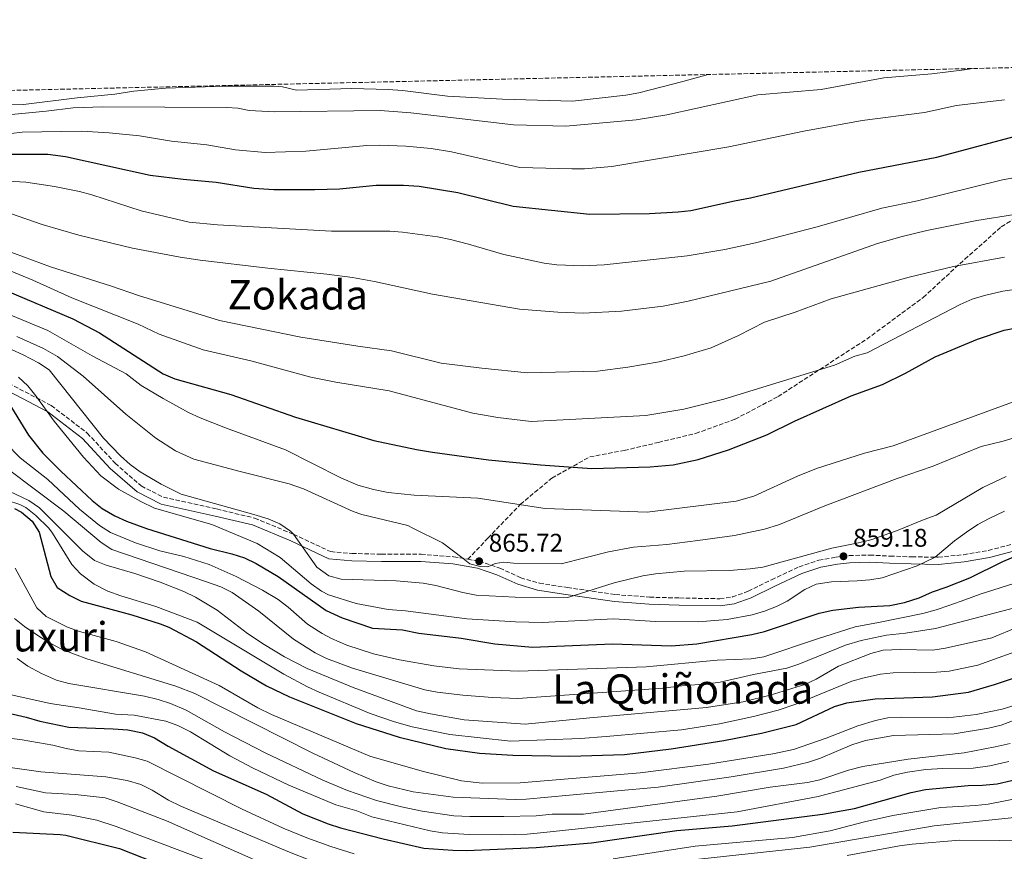
# Model space of a CAD drawing. Units: metres. Extents: x 655050 to 658510, y 4737115 to 4739506.
# Drawn here: x 657242 to 657628, y 4739180 to 4739506 of the extents above; entities that cross this region are included whole.
import ezdxf
from ezdxf.enums import TextEntityAlignment as Align

# ---------------------------------------------------------------- set-up
doc = ezdxf.new("R2010")
doc.units = ezdxf.units.M
doc.header["$MEASUREMENT"] = 0
doc.linetypes.add('DGN Style 3', pattern=[2.435891, 1.739922, -0.695969])
for name, color, linetype, lineweight in [('Camino', 7, 'DGN Style 3', 0), ('Cota de punto acotado terreno', 7, 'Continuous', 0), ('Curva de nivel directora', 30, 'Continuous', 30), ('Curva de nivel intermedia', 30, 'Continuous', 0), ('Margen derecho', 7, 'Continuous', 0), ('Punto acotado terreno (símbolo)', 7, 'Continuous', 0), ('Senda', 7, 'DGN Style 3', 0), ('Texto de Área (paraje) menor', 7, 'Continuous', 0), ('Zona arbolada', 92, 'DGN Style 3', 0)]:
    doc.layers.add(name, color=color, linetype=linetype, lineweight=lineweight)
doc.styles.add('Style-Arial', font='arial.ttf')

# ---------------------------------------------------------------- blocks, each defined once
blk = doc.blocks.new('5PATER')
at = {"layer": 'Punto acotado terreno (símbolo)', "linetype": 'Continuous', "lineweight": 0}
h = blk.add_hatch(color=51, dxfattribs=at)
edge = h.paths.add_edge_path()
edge.add_ellipse((0, 0), major_axis=(-0.11, -0.111), ratio=0.999422, start_angle=0, end_angle=360)

msp = doc.modelspace()

# ---------------------------------------------------------------- linework, layer by layer
at = {"layer": 'Camino', "color": 7, "linetype": 'DGN Style 3', "lineweight": 0}
for points in [[(657233.72, 4739366.09, 852.07), (657254.76, 4739355.08, 855.97), (657268.87, 4739344.29, 858.15), (657279.77, 4739332.46, 858.15), (657290.01, 4739323.55, 858.15), (657298.71, 4739319.11, 858.3), (657319.63, 4739314.54, 859.46), (657334.45, 4739310.97, 859.61), (657349.7, 4739304.64, 859.75), (657364.27, 4739297.82, 861.5), (657372.61, 4739297.08, 862.08), (657384.16, 4739296.84, 862.81), (657399.7, 4739296.8, 864.19), (657412.48, 4739295.81, 865.28), (657418.03, 4739294.84, 865.53)], [(657418.03, 4739294.84, 865.53), (657422.49, 4739294.05, 865.72), (657430.6, 4739291.37, 865.43), (657438.78, 4739287.57, 863.97), (657446.08, 4739285.45, 862.37), (657457.06, 4739283.75, 861.21), (657475.88, 4739281.01, 858.66), (657489.32, 4739279.96, 858.37), (657501.06, 4739279.65, 857.35), (657516.87, 4739279.35, 857.28), (657521.8, 4739280.04, 857.13), (657527.95, 4739282.29, 857.13), (657537.13, 4739286.83, 857.2), (657547.88, 4739291.9, 857.86), (657555.64, 4739294.42, 858.51), (657562.44, 4739295.65, 859.1), (657567.53, 4739296.27, 859.24), (657575.62, 4739296.47, 858.95), (657583.63, 4739296.07, 857.2), (657592.09, 4739295.78, 855.89), (657602.49, 4739295.64, 854.87), (657612.42, 4739296.62, 853.27), (657622.11, 4739298.29, 852.18), (657631.25, 4739300.7, 851.45)]]:
    msp.add_polyline3d(points, dxfattribs=at)
at = {"layer": 'Curva de nivel directora', "color": 30, "linetype": 'Continuous', "lineweight": 30, "flags": 128}
for points, elevation in [([(657238.79, 4739453.64), (657246.84, 4739453.6), (657253.44, 4739453.69), (657260.36, 4739452.73), (657293.56, 4739445.42), (657306.43, 4739443.77), (657319.34, 4739442.62), (657334.15, 4739440.25), (657341.98, 4739439.75), (657358.08, 4739439.72), (657367.77, 4739440.08), (657382.08, 4739441.5), (657392.89, 4739441.53), (657398.92, 4739441.05), (657414.15, 4739438.54), (657435.85, 4739433.28), (657465.86, 4739430.14), (657489.28, 4739430.43), (657500.48, 4739430.99), (657505.44, 4739431.59), (657522.62, 4739435.38), (657528.83, 4739436.47), (657571.36, 4739446.53), (657601.88, 4739452.45), (657638.07, 4739462.13)], 900), ([(657236.68, 4739400.28), (657263.16, 4739389.13), (657273.64, 4739383.64), (657298.6, 4739367.58), (657303.2, 4739365.61), (657325.17, 4739359.48), (657350.54, 4739350.57), (657381.2, 4739341.43), (657397.86, 4739337.8), (657404.24, 4739336.76), (657426.16, 4739333.84), (657446.52, 4739331.79), (657466.63, 4739330.4), (657489.53, 4739331.05), (657498.57, 4739331.87), (657508.36, 4739333.96), (657520.22, 4739337.77), (657535.23, 4739343.55), (657546.14, 4739348.96), (657568.3, 4739358.88), (657580.61, 4739363.36)], 875), ([(657580.61, 4739363.36), (657589.61, 4739367.73), (657601.21, 4739374.12), (657617.9, 4739381.07), (657628.25, 4739384.63), (657633.17, 4739385.51)], 875), ([(657237.03, 4739357.67), (657245.87, 4739343.47), (657251.43, 4739336.4), (657258.5, 4739329.31), (657270.79, 4739317.83), (657274.71, 4739314.72), (657279.64, 4739311.9), (657284.18, 4739309.79), (657292.13, 4739306.85), (657317.01, 4739299.06), (657325.47, 4739297), (657330.53, 4739295.34), (657335.07, 4739293.18), (657343.64, 4739288.05), (657362.51, 4739274.74), (657368.72, 4739271.92), (657380.64, 4739267.81)], 850), ([(657240.33, 4739314.7), (657243.08, 4739313.34), (657247.31, 4739309.75)], 825), ([(657247.31, 4739309.75), (657249.96, 4739305.48), (657254.59, 4739288.1), (657257.11, 4739283.77), (657262.01, 4739280.61), (657266.51, 4739278.44), (657286.36, 4739272.99), (657297.5, 4739269.55), (657300.85, 4739268.21), (657311.7, 4739262.42), (657329.23, 4739251.13), (657339.17, 4739245.24), (657348.19, 4739240.91), (657374.3, 4739230.43), (657391.17, 4739225.14), (657409.41, 4739220.7), (657422.66, 4739218.76), (657435.66, 4739218.02), (657458.08, 4739217.66), (657479.48, 4739218.35), (657497.79, 4739220.46), (657518.44, 4739223.79), (657533.15, 4739226.71), (657546.77, 4739230.02), (657561.76, 4739237.14), (657566.58, 4739238.49), (657577.73, 4739240.15), (657600.22, 4739240.96), (657614.28, 4739242.67), (657624.52, 4739245.7), (657636.62, 4739249.82)], 825), ([(657380.64, 4739267.81), (657392.41, 4739267.18), (657398.81, 4739265.81), (657415.39, 4739263.95), (657428.6, 4739261.62), (657443.35, 4739260.38), (657474.79, 4739261.62), (657497.82, 4739260.86), (657507.81, 4739261.62), (657529.44, 4739265.32), (657534.29, 4739266.55), (657555.81, 4739273.75), (657561.18, 4739274.92), (657571.16, 4739276.09), (657583.48, 4739276.7), (657589.24, 4739277.87), (657594.94, 4739279.71), (657600.2, 4739282.09), (657605.52, 4739283.86), (657614.82, 4739287.56), (657627.73, 4739293.92), (657642.94, 4739300.37)], 850), ([(657220.51, 4739238.61), (657244.97, 4739232.87), (657250.25, 4739231.32), (657261.57, 4739229.07), (657279, 4739228.42), (657284.7, 4739227.95), (657290.55, 4739226.77), (657295.17, 4739224.85), (657300.51, 4739221.54), (657318.3, 4739211.9), (657338.95, 4739202.77), (657353.34, 4739195.1), (657363.34, 4739191.14), (657368.1, 4739189.59), (657384.85, 4739185.3), (657400.77, 4739181.59), (657412.14, 4739180.78), (657417.58, 4739180.64), (657444.83, 4739181.78), (657466.5, 4739183.61), (657499.95, 4739188.49), (657521.73, 4739190.38), (657557.05, 4739194.92), (657569.59, 4739197.08), (657591.79, 4739203.43), (657597.43, 4739204.58), (657614.19, 4739206.16), (657619.78, 4739206.22), (657625.61, 4739206.79), (657636.8, 4739209.46)], 800), ([(657239.74, 4739187.81), (657258.27, 4739186.96), (657260.42, 4739186.62), (657281.55, 4739181.51), (657299.41, 4739174.36)], 775)]:
    msp.add_lwpolyline(points, dxfattribs=dict(at, elevation=elevation))
at = {"layer": 'Curva de nivel intermedia', "color": 30, "linetype": 'Continuous', "lineweight": 0, "flags": 128}
for points, elevation in [([(657229.52, 4739468.32), (657252.75, 4739470.42), (657263.29, 4739471.8), (657274.92, 4739472.2), (657323.51, 4739471.9), (657327.83, 4739471.65), (657332.3, 4739470.74), (657342.29, 4739470.26), (657383.72, 4739470.8), (657395.64, 4739469.85), (657436.01, 4739465.19), (657456.49, 4739464.6), (657484, 4739467.05), (657496.07, 4739469.07), (657531.68, 4739476.94), (657556.54, 4739479.03), (657581.16, 4739483.5), (657600.01, 4739485.13), (657612.75, 4739486.64), (657615.95, 4739487.2)], 910), ([(657172.74, 4739477.12), (657198.59, 4739474.37), (657210.23, 4739473.48), (657226.4, 4739472.96), (657243.9, 4739473.14), (657264.86, 4739475.76), (657279.63, 4739477.11), (657287.16, 4739478.27), (657299.54, 4739479.48), (657322.95, 4739480.31), (657342.02, 4739480.32), (657345.37, 4739480.08), (657350.88, 4739478.71), (657372.58, 4739479.37), (657386.8, 4739478.92), (657392.46, 4739478.6), (657410.1, 4739476.42), (657431.65, 4739475.21), (657459.11, 4739474.41), (657479.95, 4739476.74), (657485.04, 4739477.7), (657502.39, 4739482.06), (657512.32, 4739484.84)], 915), ([(657226.02, 4739460.21), (657243.32, 4739462.24), (657266.64, 4739462.65), (657277.45, 4739462), (657289.29, 4739460.76), (657301.88, 4739458.76), (657315.77, 4739457.32), (657326.94, 4739455.39), (657338.66, 4739454.33), (657354.55, 4739454.79), (657378.48, 4739456.99), (657383.48, 4739457.16), (657393.7, 4739456.78), (657403.65, 4739455.83), (657411.7, 4739454.5), (657438.49, 4739448.43), (657458.84, 4739447.86), (657463.83, 4739447.91), (657474.49, 4739448.76), (657520.41, 4739456.45), (657549.77, 4739462.64), (657572.65, 4739466.81), (657597.04, 4739470), (657609.59, 4739472.74), (657628.42, 4739474.96)], 905), ([(657237.65, 4739442.99), (657244.73, 4739442.62), (657255.97, 4739441), (657265.86, 4739438.97), (657270.71, 4739437.74), (657290.03, 4739431.43), (657308.78, 4739426.91), (657319.91, 4739425.97), (657364.55, 4739423.45), (657387.43, 4739423.47), (657392.41, 4739423.08), (657406.1, 4739421.19), (657411.24, 4739420.12), (657418.26, 4739418.41), (657432.1, 4739414.32), (657448.02, 4739410.96), (657453, 4739410.3), (657463.04, 4739409.8), (657471.55, 4739410.22), (657504.01, 4739413.82), (657518.8, 4739416.29), (657530.76, 4739418.91), (657554.99, 4739425.09), (657580.39, 4739432.4), (657594.27, 4739435.28), (657627.67, 4739443.51), (657642.46, 4739446.18)], 895), ([(657235.77, 4739431.35), (657251.16, 4739426.08), (657265.54, 4739421.83), (657286.53, 4739416.8), (657305.29, 4739413.28), (657313.08, 4739412.14), (657339.7, 4739408.95), (657362.79, 4739406.61), (657372.8, 4739405.22), (657381.41, 4739403.69), (657404.17, 4739398.81), (657438.3, 4739392.84), (657453.31, 4739391.66), (657463.3, 4739391.33), (657478.31, 4739392.13), (657494.59, 4739394.1), (657504.41, 4739395.99), (657536.86, 4739403.81), (657578.67, 4739418.61), (657588.29, 4739421.32), (657598.02, 4739423.64), (657617.6, 4739427.66), (657632.4, 4739430.01)], 890), ([(657226.13, 4739419.88), (657254.51, 4739409.45), (657278.35, 4739401.91), (657289, 4739398.22), (657320.72, 4739388.43), (657352.57, 4739381.83), (657374.91, 4739378.3), (657388.17, 4739376.59), (657407.58, 4739371.76), (657423.59, 4739369.71), (657441.43, 4739367.91), (657468.94, 4739368.55), (657480.83, 4739370.12), (657493.09, 4739372.24), (657502.8, 4739374.6), (657513.46, 4739377.71), (657524.13, 4739382.6), (657534.36, 4739387.79), (657546.43, 4739391.69), (657560.5, 4739396.91), (657591, 4739405.43), (657608.48, 4739409.57), (657628.38, 4739413.26)], 885), ([(657238.34, 4739407.97), (657247.58, 4739404.18), (657262.84, 4739397.26), (657288.8, 4739386.93), (657297.06, 4739383.02), (657314.32, 4739376.96), (657333.02, 4739372.59), (657356.45, 4739366.2), (657366.27, 4739364.29), (657387.2, 4739360.91), (657419.99, 4739352.05), (657429.85, 4739350.36), (657442.82, 4739348.88), (657487.86, 4739351.2), (657502.66, 4739353.67), (657518.39, 4739357.54), (657561.82, 4739370.96), (657569.78, 4739374.4), (657574.63, 4739375.7), (657610.99, 4739394.73), (657615.8, 4739396.74), (657620.55, 4739398.28), (657627.77, 4739399.91), (657637.68, 4739401.39)], 880), ([(657230.91, 4739393.77), (657253.37, 4739384.44), (657270.82, 4739374.61), (657284.09, 4739367.57), (657290.01, 4739362.94), (657298.59, 4739357.79), (657308.6, 4739352.42), (657313.12, 4739350.3), (657323.04, 4739346.36), (657346.55, 4739337.77), (657368.2, 4739326.71), (657374.94, 4739323.94), (657381.04, 4739322.12), (657386.85, 4739320.98), (657397.05, 4739320.02), (657422.01, 4739318.73), (657448.38, 4739314.73), (657488.4, 4739313.3), (657523.23, 4739317.6), (657530.11, 4739319.6), (657547.32, 4739327.36), (657554.76, 4739330.37), (657573.5, 4739336.46), (657584.81, 4739339.33), (657635.53, 4739357.85)], 870), ([(657241.28, 4739382.17), (657251.66, 4739377.51), (657257.23, 4739374.28), (657267.27, 4739366.64), (657283.97, 4739351.66), (657295.72, 4739342.36), (657303.47, 4739337.3), (657310.57, 4739334.12), (657328.8, 4739329.19), (657348, 4739324.46), (657353.66, 4739322.42), (657373.08, 4739313.5), (657376.49, 4739312.33), (657394.58, 4739308), (657396.55, 4739306.96), (657408.08, 4739301.25), (657416.28, 4739295.13), (657418.85, 4739293.07), (657422.87, 4739292.01), (657425.85, 4739291.92), (657428.72, 4739293.21)], 865), ([(657239.19, 4739377.05), (657243.74, 4739374.96), (657249.75, 4739371.86), (657253.96, 4739369.13), (657275.16, 4739342.34), (657281.85, 4739335.34), (657285.63, 4739332.03), (657289.66, 4739329.07), (657297.82, 4739324.31), (657305.73, 4739320.32), (657334.21, 4739312.33), (657339.72, 4739310.63), (657344.41, 4739308.7), (657348.56, 4739305.84), (657349.7, 4739304.64), (657358.88, 4739291.77), (657363.59, 4739288.4), (657368.4, 4739287.01), (657390, 4739286.34), (657400.51, 4739285.4), (657405.44, 4739284.57), (657416.06, 4739281.78), (657421.35, 4739280.75), (657436.63, 4739279.97), (657457.19, 4739279.8), (657475.45, 4739285.64), (657486.63, 4739288.34), (657491.57, 4739289.12), (657502.89, 4739290.13), (657520.52, 4739290.46), (657528.73, 4739291.05)], 860), ([(657241.91, 4739366.24), (657245.62, 4739362.78), (657248.73, 4739358.93), (657255.93, 4739348.91), (657267.42, 4739334.84), (657274.24, 4739327.54), (657281.1, 4739322.28), (657289.84, 4739317.45), (657295.28, 4739314.89), (657317.63, 4739308.43), (657335.46, 4739301), (657344.52, 4739295.5), (657356.62, 4739285.19), (657360.72, 4739282.33), (657363.46, 4739280.88), (657374.21, 4739277.45), (657386.83, 4739275.19), (657393.61, 4739274.63), (657417.67, 4739271.54), (657436.74, 4739270.33)], 855), ([(657428.72, 4739293.21), (657432.15, 4739293.72), (657435.98, 4739293.33), (657454.65, 4739293.04), (657473.22, 4739297.7), (657483.04, 4739299.59), (657496.07, 4739300.62), (657508.2, 4739302.12), (657522.55, 4739304.11), (657534.36, 4739306.59), (657540.22, 4739308.43), (657557.94, 4739315.74), (657586.31, 4739326.52), (657600.04, 4739331.13), (657619.26, 4739339.01), (657627.87, 4739341.1), (657633.95, 4739342.93)], 865), ([(657236.91, 4739340.28), (657242.59, 4739334.62), (657253.35, 4739326.15), (657265.81, 4739314.49), (657273.69, 4739308.02), (657277.95, 4739305.38), (657287.81, 4739301.25), (657297.3, 4739298.12), (657306.65, 4739295.87), (657316.63, 4739292.84), (657327.26, 4739288.02), (657337.59, 4739282.68)], 845), ([(657237.46, 4739330.42), (657259.66, 4739313.7), (657274.25, 4739301.37), (657278.44, 4739298.64), (657315.64, 4739286.04), (657321.23, 4739283.98), (657325.72, 4739281.81), (657336.09, 4739274.52), (657349.68, 4739263.5), (657358.15, 4739258.15), (657362.64, 4739255.94), (657372.81, 4739252.15), (657401.16, 4739243.66), (657406.07, 4739242.76), (657416.05, 4739241.58), (657427.66, 4739240.65), (657437.66, 4739240.29), (657494.5, 4739244.27), (657501.9, 4739245.26), (657512.06, 4739245.99)], 840), ([(657528.73, 4739291.05), (657533.68, 4739291.78), (657560.79, 4739299.23), (657571.19, 4739301.22), (657576.02, 4739302.51), (657586.12, 4739305.93), (657596.92, 4739310.47), (657601.67, 4739312.07), (657619.95, 4739322.98), (657629.06, 4739327.27)], 860), ([(657231.2, 4739324.78), (657245.99, 4739317.85), (657250.13, 4739315.03), (657266.99, 4739298.16), (657271.67, 4739294.41), (657276.3, 4739292.51), (657287.52, 4739289.27), (657297.44, 4739285.84), (657306.74, 4739282.14), (657311.27, 4739280.01), (657319.76, 4739274.91), (657331.64, 4739265.76), (657338.24, 4739261.36), (657346.19, 4739256.62), (657355.05, 4739251.97), (657373.11, 4739244.52), (657397.94, 4739235.47)], 835), ([(657237.64, 4739317.8), (657242.38, 4739316.24), (657244.71, 4739315.08), (657248.68, 4739312.04), (657253.75, 4739307.04), (657255.25, 4739305.12), (657262.79, 4739292.72), (657266.25, 4739289.13), (657271.52, 4739285.06), (657276.87, 4739282.37), (657281.96, 4739280.48), (657295.73, 4739276.32), (657311.89, 4739270.19), (657345.88, 4739249.79), (657355.19, 4739244.78), (657359.72, 4739242.68), (657379.81, 4739234.4), (657389.26, 4739231.14), (657396.27, 4739229.15)], 830), ([(657436.74, 4739270.33), (657447.17, 4739270.06), (657475.28, 4739271.52), (657491.59, 4739270.43), (657508.29, 4739270.3), (657519.68, 4739271.21), (657529.49, 4739273.11), (657534.32, 4739274.47), (657538.99, 4739276.28), (657543.18, 4739278.42), (657550.12, 4739282.93), (657554.66, 4739285.02), (657560.64, 4739286.03), (657570.61, 4739286.31), (657575.59, 4739286.74), (657580.54, 4739287.61), (657594.19, 4739292.24), (657601.19, 4739295.66), (657608.88, 4739302.05), (657613.56, 4739305.45), (657618.04, 4739308.42), (657622.42, 4739310.82), (657628.37, 4739313.64)], 855), ([(657240.56, 4739291.4), (657249.05, 4739275.76), (657252.72, 4739272.34), (657261.15, 4739268.26), (657265.83, 4739266.55), (657280.14, 4739262.57), (657291.75, 4739258.49), (657320.58, 4739245.35), (657335.78, 4739236.58)], 820), ([(657337.59, 4739282.68), (657343.68, 4739279.08), (657347.65, 4739276.06), (657355.18, 4739269.44), (657360.93, 4739265.73), (657364.63, 4739263.78), (657370.65, 4739261.14), (657381.11, 4739257.78), (657391.25, 4739255.36), (657404.7, 4739253.12), (657414.62, 4739251.84), (657437.9, 4739250.91), (657487.95, 4739252.61), (657515.73, 4739255.32), (657529.18, 4739255.85), (657534.13, 4739256.55), (657555.07, 4739263.67), (657569.88, 4739268.28), (657579.06, 4739270.03), (657596.42, 4739273.59), (657601.66, 4739274.99), (657607.06, 4739276.84), (657612.84, 4739278.9), (657618.84, 4739281.11), (657634.58, 4739286.06)], 845), ([(657512.06, 4739245.99), (657517, 4739246.65), (657530.01, 4739249.63), (657543.11, 4739252.17), (657547.86, 4739253.71), (657566.15, 4739261.17), (657572.3, 4739263.01), (657582.16, 4739265.08), (657589.65, 4739265.84), (657601.39, 4739267.73), (657639.43, 4739277.6)], 840), ([(657240.28, 4739271.61), (657244.21, 4739268.53), (657250.32, 4739264.47), (657254.54, 4739261.78), (657258.97, 4739259.47)], 815), ([(657397.94, 4739235.47), (657403.37, 4739234.18), (657416.63, 4739231.88), (657440.54, 4739230.13), (657465.84, 4739232.73), (657511.64, 4739236.7), (657525.93, 4739238.97), (657536.61, 4739241.6), (657550.13, 4739245.79), (657554.66, 4739247.86), (657563.32, 4739252.94), (657576.06, 4739257.88), (657580.91, 4739259.14), (657587.72, 4739259.45), (657600.32, 4739259.25), (657605.27, 4739259.92), (657623.52, 4739264.08), (657633.5, 4739268.16)], 835), ([(657396.27, 4739229.15), (657410.96, 4739226.12), (657434.77, 4739223.5), (657462.28, 4739224.53), (657472.25, 4739225.29), (657501.76, 4739228), (657516.69, 4739230.27), (657530.07, 4739233.13), (657539.75, 4739235.68), (657546.63, 4739238.07), (657568.56, 4739247.01), (657573.36, 4739248.4), (657579.79, 4739249.73), (657584.75, 4739250.34), (657601.73, 4739250.55), (657606.8, 4739250.99), (657617.95, 4739253.26), (657645.12, 4739263.16)], 830), ([(657258.97, 4739259.47), (657268.74, 4739255.74), (657303.53, 4739245.02), (657311.04, 4739242.22), (657357.28, 4739218.85), (657373.47, 4739211.22), (657382.1, 4739207.6), (657386.85, 4739205.99), (657396.57, 4739203.66), (657412.32, 4739201.62), (657436.63, 4739200.64), (657440.87, 4739200.77), (657457.94, 4739202.4), (657492.66, 4739205.48), (657521.24, 4739209.52), (657541.84, 4739212.92), (657551.58, 4739215.28), (657556.34, 4739216.84), (657568.55, 4739222.04), (657573.95, 4739223.82), (657584.87, 4739225.79), (657608.74, 4739226.36), (657622.2, 4739228.66), (657627.08, 4739229.76), (657632.63, 4739231.9)], 815), ([(657241.37, 4739255.9), (657245.55, 4739252.93), (657250.86, 4739250.01), (657256.86, 4739247.4), (657261.68, 4739246.07), (657291.26, 4739241.21), (657296.7, 4739239.91), (657301.44, 4739238.34), (657307.6, 4739235.7), (657322.65, 4739227.21), (657338.65, 4739218.94), (657361.23, 4739208.22), (657370.91, 4739204.17), (657382.22, 4739200.32), (657391.98, 4739197.73), (657400.16, 4739196.06), (657412.57, 4739194.31), (657418.86, 4739193.98), (657432.2, 4739193.95), (657444.87, 4739194.21), (657451.05, 4739194.93), (657463.43, 4739194.94), (657515.64, 4739201.92), (657536.58, 4739205.5), (657551.15, 4739207.35), (657556.04, 4739208.42), (657567.34, 4739212.15), (657572.88, 4739213.55), (657590.69, 4739216.5), (657612.62, 4739218.99), (657624.76, 4739221.24), (657630.68, 4739222.63)], 810), ([(657238.55, 4739241.77), (657254.34, 4739238.24), (657265.66, 4739236.62), (657279.89, 4739234.09), (657287.19, 4739233.76), (657299.62, 4739231.39), (657304.33, 4739229.7), (657309.35, 4739227.14), (657324.75, 4739217.79), (657333.59, 4739213.12), (657347.87, 4739206.26), (657366.32, 4739198.55), (657374.51, 4739196.24), (657380.46, 4739193.83), (657403.24, 4739188.36), (657408.17, 4739187.57), (657418.51, 4739186.94), (657431.33, 4739186.75), (657441.33, 4739187.08), (657447.8, 4739187.7), (657523.63, 4739195.78), (657555.33, 4739201.77), (657579.75, 4739208.29), (657585.07, 4739210.14), (657590.46, 4739211.39), (657597.57, 4739212.39), (657604.28, 4739212.8), (657616.21, 4739212.95), (657622.65, 4739213.88), (657630.13, 4739215.49)], 805), ([(657335.78, 4739236.58), (657341.11, 4739234.03), (657379.61, 4739217.66), (657400.11, 4739211.78), (657415.57, 4739208), (657423.64, 4739207.05), (657438.62, 4739207.13), (657485.58, 4739211.09), (657512.42, 4739214.45), (657537.67, 4739218.6), (657545.7, 4739220.23), (657558.58, 4739224.7), (657570.91, 4739229.49), (657577.81, 4739231.69), (657582.71, 4739232.68), (657588.04, 4739232.92), (657606.16, 4739232.62), (657617.37, 4739233.92), (657627.48, 4739236.08), (657634.74, 4739238.25)], 820), ([(657228.03, 4739225.95), (657243.34, 4739223.99), (657255.32, 4739222), (657260.65, 4739220.63), (657265.58, 4739219.79), (657277.26, 4739219.21), (657287.67, 4739216.98), (657292.37, 4739215.64), (657329.33, 4739197), (657345.68, 4739189.38), (657354.93, 4739185.58), (657364.35, 4739182.22), (657373.53, 4739179.3)], 795), ([(657238.64, 4739213.2), (657250.71, 4739211.51), (657276.11, 4739209.52), (657284.45, 4739208.07), (657289.81, 4739206.55), (657294.3, 4739204.34), (657300.66, 4739200.39), (657305.57, 4739197.99), (657347.44, 4739180.26), (657356.77, 4739176.68), (657372.82, 4739171.81), (657397.6, 4739166.53), (657407.14, 4739165.17), (657425.19, 4739164.77), (657447.69, 4739166.25), (657485.39, 4739172.99), (657504.92, 4739176.83), (657552.13, 4739181.92), (657600.89, 4739190.4), (657639.96, 4739194.37)], 790), ([(657241.03, 4739205.78), (657252.52, 4739203.32), (657264.07, 4739202.65), (657275.85, 4739201.32), (657280.6, 4739199.78), (657299.91, 4739192.25), (657336.57, 4739176.1)], 785), ([(657475.08, 4739177.43), (657507.14, 4739182.4), (657545.37, 4739185.71), (657560.13, 4739188.37), (657573.59, 4739191.94), (657584.64, 4739194.36), (657603.44, 4739197.47), (657617.1, 4739198.28), (657622.06, 4739198.86), (657644.04, 4739203.16)], 795), ([(657240.73, 4739198.92), (657251.86, 4739195.8), (657262.75, 4739194.57), (657272.57, 4739192.62), (657280.24, 4739190.09), (657340.16, 4739167.46)], 780), ([(657566.81, 4739178.7), (657587.21, 4739182.51), (657592.23, 4739183.15), (657610.94, 4739184.78), (657642.34, 4739184.42)], 785)]:
    msp.add_lwpolyline(points, dxfattribs=dict(at, elevation=elevation))
at = {"layer": 'Margen derecho', "color": 7, "linetype": 'Continuous', "lineweight": 0}
msp.add_polyline3d([(657232.9, 4739363.38, 851.03), (657253.38, 4739352.64, 854.88), (657267.03, 4739342.17, 857.06), (657277.82, 4739330.45, 857.07), (657288.45, 4739321.21, 857.05), (657297.79, 4739316.42, 857.25), (657319.03, 4739311.78, 858.46), (657333.58, 4739308.28, 858.57), (657348.62, 4739302.04, 858.69), (657363.62, 4739295.04, 860.48), (657372.52, 4739294.22, 861.17), (657384.2, 4739293.97, 861.93), (657399.67, 4739293.94, 863.3), (657412.18, 4739292.98, 864.33), (657421.81, 4739291.3, 864.7), (657429.47, 4739288.79, 864.36), (657437.61, 4739285.01, 862.9), (657445.31, 4739282.72, 861.35), (657456.53, 4739280.97, 860.22), (657475.49, 4739278.24, 857.56), (657489.12, 4739277.18, 857.27), (657500.95, 4739276.86, 856.25), (657517.02, 4739276.55, 856.18), (657522.47, 4739277.31, 856.06), (657529.07, 4739279.69, 856.12), (657538.39, 4739284.29, 856.22), (657548.98, 4739289.3, 856.84), (657556.41, 4739291.71, 857.46), (657562.92, 4739292.89, 858.01), (657567.73, 4739293.48, 858.15), (657575.45, 4739293.67, 857.85), (657583.31, 4739293.29, 856.11), (657591.88, 4739292.99, 854.79), (657602.47, 4739292.84, 853.77), (657612.65, 4739293.84, 852.18), (657622.6, 4739295.53, 851.1), (657632, 4739298, 850.39)], dxfattribs=at)
at = {"layer": 'Senda', "color": 7, "linetype": 'DGN Style 3', "lineweight": 0}
msp.add_polyline3d([(657418.03, 4739294.84, 865.53), (657425.93, 4739303.1, 866.95), (657438.61, 4739316.33, 870.04), (657450.97, 4739326.62, 873.56), (657465.88, 4739334.98, 876.21), (657479.39, 4739337.49, 876.66), (657492.74, 4739340.66, 877.29), (657507.36, 4739344.14, 877.44), (657522.83, 4739349.72, 877.67), (657539.68, 4739358.63, 877.89), (657574.43, 4739381.16, 881.09), (657596.58, 4739397.46, 882.17), (657612.84, 4739412.46, 885.63), (657627.19, 4739425.14, 888.74), (657641.96, 4739434.34, 891.13)], dxfattribs=at)
at = {"layer": 'Zona arbolada', "color": 92, "linetype": 'DGN Style 3', "lineweight": 0}
msp.add_polyline3d([(656403.49, 4739459.62, 767.87), (657931.74, 4739494.39, 913), (658457.06, 4739506.34, 869)], dxfattribs=at)

# ---------------------------------------------------------------- block references
at = {"layer": 'Punto acotado terreno (símbolo)', "color": 7, "linetype": 'Continuous', "lineweight": 0, "xscale": 10, "yscale": 10, "zscale": 10}
for p in [(657565.32, 4739296, 859.18), (657422.49, 4739294.05, 865.72)]:
    msp.add_blockref('5PATER', p, dxfattribs=at)

# ---------------------------------------------------------------- texts
at = {"layer": 'Cota de punto acotado terreno', "color": 7, "linetype": 'Continuous', "lineweight": 0, "style": 'Style-Arial'}
for s, p in [('865.72', (657426.24, 4739297.8, 865.72)), ('859.18', (657569.07, 4739299.75, 859.18))]:
    msp.add_text(s, height=7, dxfattribs=at).set_placement(p)
at = {"layer": 'Texto de Área (paraje) menor', "color": 7, "linetype": 'Continuous', "lineweight": 0, "style": 'Style-Arial'}
for s, p in [('Zokada', (657351.38, 4739398.5, 888)), ('Luxuri', (657254.06, 4739264.45, 813.37)), ('La Quiñonada', (657502.3, 4739243.95, 840.31))]:
    msp.add_text(s, height=11.5, dxfattribs=at).set_placement(p, align=Align.MIDDLE_CENTER)

doc.saveas('drawing.dxf')
